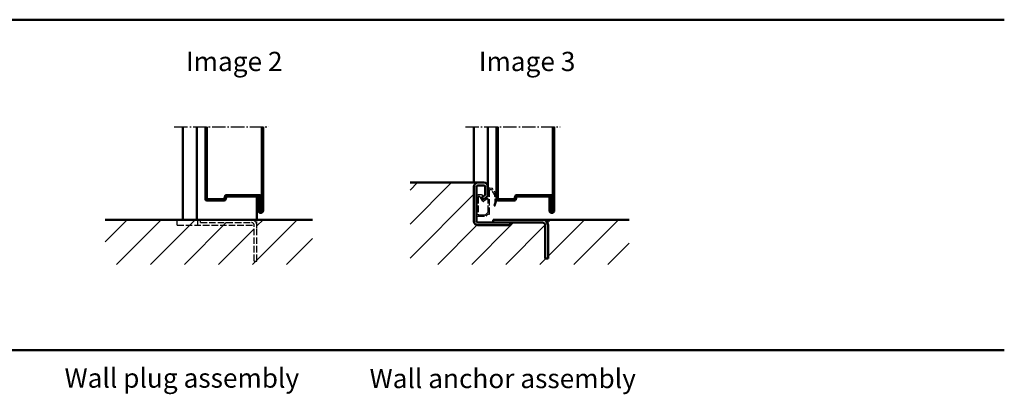
# Model space of a CAD drawing. Extents: x -4385 to 606, y -706 to 1543.
# Drawn here: x -110 to 606, y -6 to 266 of the extents above; entities that cross this region are included whole.
import ezdxf

# ---------------------------------------------------------------- set-up
doc = ezdxf.new("R2010")
doc.units = 0
doc.linetypes.add('AM_DIN_F_W050', pattern=[6.25, 4.75, -1.5])
doc.linetypes.add('AM_DIN_G_W050', pattern=[13.75, 9.75, -1.5, 1, -1.5])
for name, color, linetype, lineweight in [('AM_0', 7, 'CONTINUOUS', 50), ('AM_2', 5, 'CONTINUOUS', 50), ('AM_3', 6, 'AM_DIN_F_W050', 25), ('AM_6', 2, 'CONTINUOUS', 35), ('AM_7', 4, 'AM_DIN_G_W050', 25), ('AM_8', 1, 'CONTINUOUS', 25)]:
    doc.layers.add(name, color=color, linetype=linetype, lineweight=lineweight)
doc.styles.get("Standard").update_dxf_attribs({"font": 'arial.ttf'})

msp = doc.modelspace()

# ---------------------------------------------------------------- hatches: boundary and pattern name
at = {"layer": 'AM_8'}
h = msp.add_hatch(dxfattribs=at)
h.set_pattern_fill('_U', color=256, scale=17.5, angle=45, style=0, pattern_type=0)
h.set_pattern_definition([(45, (162.318, -413.53), (-12.37437, 12.37437), [])])
h.paths.add_polyline_path([(333.218, 88.213), (333.218, 120.713), (270.117, 120.713, -0.4142136), (274.117, 116.713), (274.117, 92.713), (272.117, 92.713), (272.117, 116.713, 0.4142136), (270.117, 118.713), (247.117, 118.713), (247.117, 116.713), (223.117, 116.713, -0.4142136), (220.117, 119.713), (220.117, 144.713, -0.4142136), (223.117, 147.713), (173.712, 147.713), (173.712, 88.213)])
h = msp.add_hatch(dxfattribs=at)
h.set_pattern_fill('_U', color=256, scale=17.5, angle=45, style=0, pattern_type=0)
h.set_pattern_definition([(45, (225.5, -413.53), (-12.37437, 12.37437), [])])
h.paths.add_polyline_path([(60.282, 116.713, 0.4142136), (58.282, 118.713), (21.282, 118.713), (21.282, 120.713), (19.282, 120.713), (19.282, 116.713), (4.282, 116.713), (4.282, 120.713), (-35.998, 120.713), (-35.998, 120.713), (-48.218, 120.713), (-48.218, 88.213), (102.679, 88.213), (102.679, 120.713), (87.815, 120.713), (87.815, 120.713), (87.815, 120.713), (62.282, 120.713), (62.282, 114.713), (62.282, 90.713), (60.282, 90.713)])
h.paths.add_polyline_path([(19.282, 120.713), (4.282, 120.713), (4.282, 116.713), (19.282, 116.713)], flags=16)

# ---------------------------------------------------------------- linework, layer by layer
at = {"layer": 'AM_0'}
for p, q in [((8.282, 188.213), (8.282, 120.713)), ((18.582, 188.213), (18.582, 120.713)), ((24.782, 135.713), (24.782, 188.213)), ((25.782, 135.713), (25.782, 188.213)), ((65.782, 127.463), (65.782, 188.213)), ((66.782, 127.463), (66.782, 188.213)), ((220.117, 147.713), (220.117, 188.213)), ((230.417, 144.713), (230.417, 188.213)), ((236.617, 135.713), (236.617, 188.213)), ((237.617, 135.713), (237.617, 188.213)), ((277.617, 127.463), (277.617, 188.213)), ((278.617, 127.463), (278.617, 188.213)), ((220.117, 144.713), (220.117, 119.713)), ((222.117, 144.713), (222.117, 119.713)), ((227.417, 147.713), (223.117, 147.713)), ((227.417, 145.713), (223.117, 145.713)), ((228.417, 139.274), (228.417, 144.713)), ((230.417, 139.274), (230.417, 144.713)), ((38.59, 135.713), (39.117, 137.942)), ((39.564, 135.483), (40.09, 137.713)), ((40.09, 138.713), (64.532, 138.713)), ((40.09, 137.713), (64.532, 137.713)), ((62.282, 120.713), (62.282, 137.713)), ((63.282, 136.713), (64.282, 136.713)), ((63.282, 127.463), (63.282, 136.713)), ((64.282, 127.463), (64.282, 136.713)), ((64.532, 127.713), (64.532, 137.713)), ((65.532, 127.713), (65.532, 137.713)), ((226.261, 136.938), (227.121, 135.71)), ((226.322, 137.287), (227.991, 138.455)), ((227.469, 135.648), (229.138, 136.817)), ((249.697, 135.713), (250.224, 137.942)), ((250.671, 135.483), (251.197, 137.713)), ((251.197, 138.713), (276.367, 138.713)), ((251.197, 137.713), (276.367, 137.713)), ((275.117, 136.713), (276.117, 136.713)), ((275.117, 127.463), (275.117, 136.713)), ((276.117, 127.463), (276.117, 136.713)), ((276.367, 127.713), (276.367, 137.713)), ((277.367, 127.713), (277.367, 137.713)), ((25.782, 135.713), (38.59, 135.713)), ((25.782, 134.713), (38.59, 134.713)), ((237.617, 135.713), (249.697, 135.713)), ((237.617, 134.713), (249.697, 134.713)), ((64.532, 127.713), (65.532, 127.713)), ((276.367, 127.713), (277.367, 127.713)), ((21.282, 120.713), (58.282, 120.713)), ((247.117, 118.713), (223.117, 118.713)), ((247.117, 116.713), (223.117, 116.713)), ((234.117, 120.713), (270.617, 120.713)), ((234.117, 120.713), (234.117, 118.713)), ((234.117, 118.713), (270.117, 118.713)), ((247.117, 118.713), (247.117, 116.713)), ((272.117, 92.713), (272.117, 116.713)), ((274.117, 92.713), (274.117, 116.713)), ((272.117, 92.713), (274.117, 92.713))]:
    msp.add_line(p, q, dxfattribs=at)
for centre, radius, start, end in [((223.117, 144.713), 3, 90, 180), ((223.117, 144.713), 1, 90, 180), ((227.417, 144.713), 3, 0, 90), ((227.417, 144.713), 1, 0, 90), ((40.09, 137.713), 1, 90, 166.708281), ((64.532, 137.713), 1, 0, 90), ((226.466, 137.082), 0.25, 125, 215), ((227.417, 139.274), 1, 305, 0), ((227.417, 139.274), 3, 305, 0), ((251.197, 137.713), 1, 90, 166.708281), ((276.367, 137.713), 1, 0, 90), ((25.782, 135.713), 1, 180, 270), ((38.59, 135.713), 1, 270, 346.708281), ((227.326, 135.853), 0.25, 215, 305), ((237.617, 135.713), 1, 180, 270), ((249.697, 135.713), 1, 270, 346.708281), ((65.032, 127.463), 1.75, 180, 0), ((65.032, 127.463), 0.75, 180, 0), ((276.867, 127.463), 1.75, 180, 0), ((276.867, 127.463), 0.75, 180, 0), ((223.117, 119.713), 3, 180, 270), ((223.117, 119.713), 1, 180, 270), ((270.117, 116.713), 4, 0, 90), ((270.117, 116.713), 2, 0, 90)]:
    msp.add_arc(centre, radius, start, end, dxfattribs=at)
msp.add_point((246.117, 118.713), dxfattribs=at)
msp.add_point((246.117, 118.713), dxfattribs=at)
at = {"layer": 'AM_2', "color": 11}
for p, q in [((-653.941, 266.081), (606.059, 266.081)), ((-653.941, 26.081), (606.059, 26.081))]:
    msp.add_line(p, q, dxfattribs=at)
at = {"layer": 'AM_2'}
for p, q in [((173.712, 147.713), (223.117, 147.713)), ((-48.218, 120.713), (21.282, 120.713)), ((58.282, 120.713), (102.679, 120.713)), ((270.117, 120.713), (333.218, 120.713))]:
    msp.add_line(p, q, dxfattribs=at)
at = {"layer": 'AM_3'}
for p, q in [((233.16, 143.564), (231.7, 143.752)), ((222.217, 137.741), (222.217, 124.313)), ((225.797, 138.741), (223.217, 138.741)), ((223.217, 137.341), (223.217, 124.713)), ((224.147, 137.741), (223.617, 137.741)), ((226.765, 134.301), (224.475, 137.571)), ((225.978, 137.168), (226.797, 137.741)), ((227.24, 135.366), (225.978, 137.168)), ((230.347, 137.541), (227.24, 135.366)), ((230.517, 142.713), (230.517, 137.869)), ((231.517, 124.813), (231.517, 142.313)), ((231.968, 142.709), (232.615, 142.626)), ((232.615, 142.626), (233.092, 142.186)), ((229.888, 135.999), (227.322, 134.202)), ((230.517, 126.392), (230.517, 135.671)), ((223.217, 123.313), (228.935, 123.313)), ((223.617, 124.313), (228.437, 124.313)), ((228.72, 124.43), (230.4, 126.11)), ((229.076, 123.371), (229.932, 124.227)), ((231.346, 124.813), (231.517, 124.813)), ((4.282, 116.713), (4.282, 120.713)), ((4.282, 116.713), (60.111, 116.713)), ((19.282, 116.713), (19.282, 120.713)), ((21.282, 118.713), (21.282, 120.713)), ((21.282, 118.713), (58.282, 118.713)), ((60.282, 90.713), (60.282, 116.713)), ((62.282, 114.713), (62.282, 120.713)), ((62.282, 90.713), (62.282, 116.713)), ((60.282, 90.713), (62.282, 90.713))]:
    msp.add_line(p, q, dxfattribs=at)
for centre, radius, start, end in [((231.517, 142.713), 1, 90, 180), ((233.032, 142.572), 1, 25.616566, 82.659712), ((223.217, 137.741), 1, 90, 180), ((223.617, 137.341), 0.4, 90, 180), ((224.147, 137.341), 0.4, 35, 90), ((225.797, 137.741), 1, 0, 90), ((230.117, 137.869), 0.4, 305, 0), ((231.917, 142.313), 0.4, 90, 180), ((225.9, 135.476), 9.837, 335.413647, 43.017603), ((225.171, 135.653), 11.438, 336.191606, 39.99262), ((227.093, 134.53), 0.4, 215, 305), ((230.117, 135.671), 0.4, 0, 125), ((235.209, 131.217), 0.4, 155.413647, 252.58239), ((235.27, 131.197), 0.4, 252.58239, 336.191606), ((223.217, 124.313), 1, 180, 270), ((223.617, 124.713), 0.4, 180, 270), ((228.437, 124.713), 0.4, 270, 315), ((231.346, 122.813), 2, 90, 135), ((230.117, 126.392), 0.4, 315, 360), ((58.282, 116.713), 4, 0, 90), ((58.282, 116.713), 2, 0, 90)]:
    msp.add_arc(centre, radius, start, end, dxfattribs=at)
at = {"layer": 'AM_7'}
for p, q in [((2.169, 188.213), (71.091, 188.213)), ((214.004, 188.213), (282.926, 188.213))]:
    msp.add_line(p, q, dxfattribs=at)

# ---------------------------------------------------------------- texts
at = {"layer": 'AM_6', "char_height": 14, "attachment_point": 1}
for s, insert, width in [('{\\fArial|b1|i0|c0|p34;Image 2}', (10.678, 242.761), 125), ('{\\fArial|b1|i0|c0|p34;Image 3}', (223.725, 242.761), 125), ('{\\fArial|b1|i0|c0|p34;Wall plug assembly}', (-77.631, 12.733), 212.13445), ('{\\fArial|b1|i0|c0|p34;Wall anchor assembly}', (144.283, 12.429), 315)]:
    msp.add_mtext(s, dxfattribs=dict(at, insert=insert, width=width))

doc.saveas('drawing.dxf')
